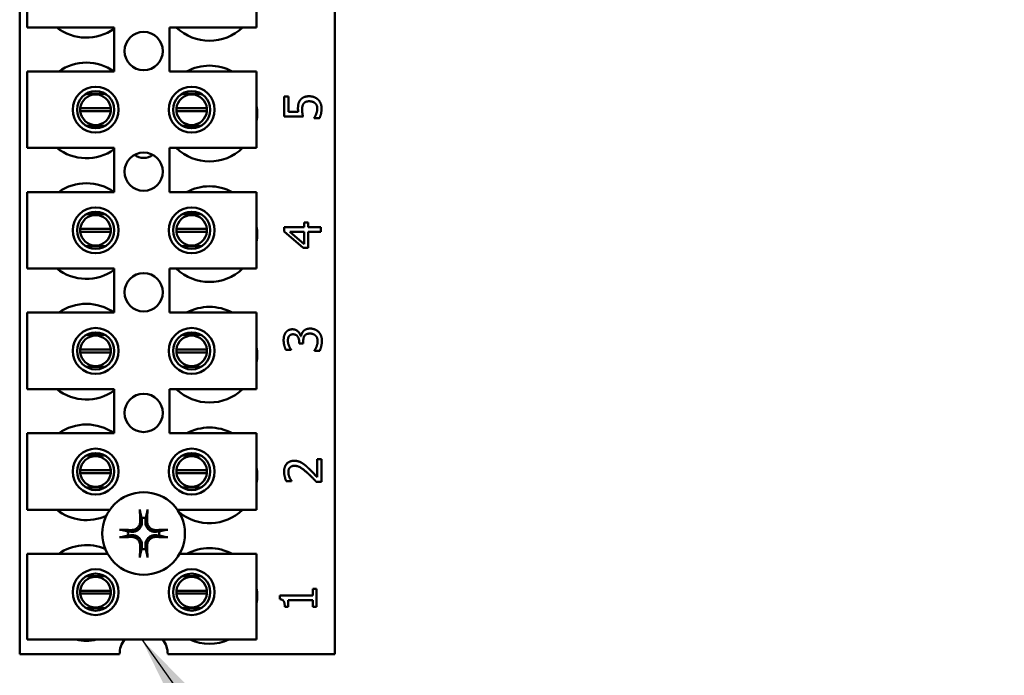
# Model space of a CAD drawing. Units: inches. Extents: x 2 to 108, y 1 to 84.
# Drawn here: x 33 to 36, y 35 to 37 of the extents above; entities that cross this region are included whole.
import ezdxf

# ---------------------------------------------------------------- set-up
doc = ezdxf.new("R2010")
doc.units = ezdxf.units.IN
doc.header["$LTSCALE"] = 5
doc.header["$MEASUREMENT"] = 0
doc.layers.add('Symbol (ANSI)', color=7, linetype='Continuous', lineweight=25)
doc.layers.add('Visible (ANSI)', color=7, linetype='Continuous', lineweight=50)
doc.styles.add('Note Text (ANSI)', font='tahoma.ttf')
doc.dimstyles.new('Default (ANSI)$7', dxfattribs={"dimscale": 5, "dimtxt": 0.12, "dimasz": 0.098425, "dimexe": 0.125, "dimexo": 0.0625, "dimgap": 0.031496, "dimtad": 0, "dimtih": 1, "dimtoh": 1, "dimrnd": 1e-08, "dimzin": 4, "dimdsep": 46, "dimtxsty": 'Note Text (ANSI)', "dimcen": 0.09, "dimdle": 0.393701, "dimclrd": 256, "dimclre": 256, "dimclrt": 256, "dimadec": 0, "dimazin": 1, "dimtfac": 1, "dimtofl": 0, "dimtmove": 0, "dimatfit": 3, "dimfxl": 1, "dimtolj": 1, "dimtzin": 4, "dimlwd": -1, "dimlwe": -1, "dimarcsym": 0})

msp = doc.modelspace()

# ---------------------------------------------------------------- linework, layer by layer
at = {"layer": 'Visible (ANSI)'}
for p, q in [((32.774, 35.3319), (32.774, 38.4569)), ((33.804, 38.4569), (33.804, 35.3319)), ((32.7981, 37.3793), (32.7981, 37.6293)), ((33.5481, 37.6293), (33.5481, 37.3793)), ((33.0831, 37.3793), (32.7981, 37.3793)), ((33.0831, 37.2353), (33.0831, 37.3793)), ((33.2631, 37.3793), (33.2631, 37.2353)), ((33.5481, 37.3793), (33.2631, 37.3793)), ((32.7981, 37.2353), (33.0831, 37.2353)), ((32.7981, 36.9853), (32.7981, 37.2353)), ((33.2631, 37.2353), (33.5481, 37.2353)), ((33.5481, 37.2353), (33.5481, 36.9853)), ((33.0527, 37.1625), (32.9916, 37.1625)), ((33.3664, 37.1625), (33.3054, 37.1625)), ((33.6378, 37.0876), (33.6378, 37.1535)), ((33.6378, 37.1535), (33.6519, 37.1535)), ((33.6519, 37.1535), (33.6519, 37.1031)), ((32.9721, 37.1151), (33.0717, 37.1151)), ((33.0717, 37.1055), (32.9721, 37.1055)), ((33.2861, 37.1151), (33.3857, 37.1151)), ((33.3857, 37.1055), (33.2861, 37.1055)), ((33.6519, 37.1031), (33.6839, 37.1031)), ((32.9916, 37.0581), (33.0527, 37.0581)), ((33.3054, 37.0581), (33.3664, 37.0581)), ((33.6996, 37.0876), (33.6378, 37.0876)), ((33.7365, 37.0827), (33.7365, 37.0838)), ((33.7535, 37.0827), (33.7365, 37.0827)), ((33.0831, 36.9853), (32.7981, 36.9853)), ((33.0831, 36.8413), (33.0831, 36.9853)), ((33.2631, 36.9853), (33.2631, 36.8413)), ((33.5481, 36.9853), (33.2631, 36.9853)), ((32.7981, 36.8413), (33.0831, 36.8413)), ((32.7981, 36.5913), (32.7981, 36.8413)), ((33.2631, 36.8413), (33.5481, 36.8413)), ((33.5481, 36.8413), (33.5481, 36.5913)), ((33.0527, 36.7685), (32.9916, 36.7685)), ((33.3664, 36.7685), (33.3054, 36.7685)), ((33.7036, 36.7271), (33.7036, 36.7414)), ((33.7036, 36.7414), (33.7165, 36.7414)), ((33.7165, 36.7414), (33.7165, 36.7271)), ((32.9721, 36.7211), (33.0717, 36.7211)), ((33.0717, 36.7115), (32.9721, 36.7115)), ((33.2861, 36.7211), (33.3857, 36.7211)), ((33.3857, 36.7115), (33.2861, 36.7115)), ((33.6378, 36.7123), (33.6378, 36.7271)), ((33.6378, 36.7271), (33.7036, 36.7271)), ((33.6996, 36.6586), (33.6378, 36.7123)), ((33.6567, 36.7116), (33.7036, 36.6713)), ((33.7036, 36.7116), (33.6567, 36.7116)), ((33.7036, 36.6713), (33.7036, 36.7116)), ((33.7165, 36.7271), (33.7578, 36.7271)), ((33.7578, 36.7116), (33.7165, 36.7116)), ((33.7165, 36.7116), (33.7165, 36.6586)), ((33.7578, 36.7271), (33.7578, 36.7116)), ((32.9916, 36.6641), (33.0527, 36.6641)), ((33.3054, 36.6641), (33.3664, 36.6641)), ((33.7165, 36.6586), (33.6996, 36.6586)), ((33.0831, 36.5913), (32.7981, 36.5913)), ((33.0831, 36.4473), (33.0831, 36.5913)), ((33.2631, 36.5913), (33.2631, 36.4473)), ((33.5481, 36.5913), (33.2631, 36.5913)), ((32.7981, 36.4473), (33.0831, 36.4473)), ((32.7981, 36.1973), (32.7981, 36.4473)), ((33.2631, 36.4473), (33.5481, 36.4473)), ((33.5481, 36.4473), (33.5481, 36.1973)), ((33.0527, 36.3745), (32.9916, 36.3745)), ((33.3664, 36.3745), (33.3054, 36.3745)), ((33.687, 36.3469), (33.687, 36.3522)), ((33.6921, 36.3708), (33.6933, 36.3708)), ((33.7004, 36.3537), (33.7004, 36.3469)), ((32.9721, 36.3271), (33.0717, 36.3271)), ((33.0717, 36.3175), (32.9721, 36.3175)), ((33.2861, 36.3271), (33.3857, 36.3271)), ((33.3857, 36.3175), (33.2861, 36.3175)), ((33.6607, 36.3257), (33.6437, 36.3257)), ((33.6607, 36.3266), (33.6607, 36.3257)), ((33.7004, 36.3469), (33.687, 36.3469)), ((33.7369, 36.3224), (33.7369, 36.3235)), ((33.7539, 36.3224), (33.7369, 36.3224)), ((32.9916, 36.2701), (33.0527, 36.2701)), ((33.3054, 36.2701), (33.3664, 36.2701)), ((33.0831, 36.1973), (32.7981, 36.1973)), ((33.0831, 36.0533), (33.0831, 36.1973)), ((33.2631, 36.1973), (33.2631, 36.0533)), ((33.5481, 36.1973), (33.2631, 36.1973)), ((32.7981, 36.0533), (33.0831, 36.0533)), ((32.7981, 35.8033), (32.7981, 36.0533)), ((33.2631, 36.0533), (33.5481, 36.0533)), ((33.5481, 36.0533), (33.5481, 35.8033)), ((33.0527, 35.9805), (32.9916, 35.9805)), ((33.3664, 35.9805), (33.3054, 35.9805)), ((33.7464, 35.9684), (33.7603, 35.9684)), ((33.7464, 35.9094), (33.7464, 35.9684)), ((33.7603, 35.9684), (33.7603, 35.8944)), ((32.9721, 35.9331), (33.0717, 35.9331)), ((33.2861, 35.9331), (33.3857, 35.9331)), ((33.0717, 35.9235), (32.9721, 35.9235)), ((33.3857, 35.9235), (33.2861, 35.9235)), ((32.9916, 35.8761), (33.0527, 35.8761)), ((33.3054, 35.8761), (33.3664, 35.8761)), ((33.6621, 35.8969), (33.645, 35.8969)), ((33.6621, 35.8978), (33.6621, 35.8969)), ((33.7603, 35.8944), (33.7433, 35.8944)), ((33.0684, 35.8033), (32.7981, 35.8033)), ((33.5481, 35.8033), (33.2897, 35.8033)), ((32.7981, 35.6593), (33.0616, 35.6593)), ((32.7981, 35.3793), (32.7981, 35.6593)), ((33.2964, 35.6593), (33.5481, 35.6593)), ((33.5481, 35.6593), (33.5481, 35.3793)), ((33.0527, 35.5865), (32.9916, 35.5865)), ((33.3664, 35.5865), (33.3054, 35.5865)), ((33.7315, 35.5451), (33.7438, 35.5451)), ((33.7315, 35.5238), (33.7315, 35.5451)), ((33.7438, 35.5451), (33.7438, 35.4865)), ((32.9721, 35.5391), (33.0717, 35.5391)), ((33.0717, 35.5295), (32.9721, 35.5295)), ((33.2861, 35.5391), (33.3857, 35.5391)), ((33.3857, 35.5295), (33.2861, 35.5295)), ((33.6234, 35.5238), (33.7315, 35.5238)), ((33.6234, 35.5113), (33.6234, 35.5238)), ((32.9916, 35.4821), (33.0527, 35.4821)), ((33.3054, 35.4821), (33.3664, 35.4821)), ((33.6511, 35.4865), (33.6401, 35.4865)), ((33.6511, 35.5083), (33.6511, 35.4865)), ((33.7315, 35.5083), (33.6511, 35.5083)), ((33.7315, 35.4865), (33.7315, 35.5083)), ((33.7438, 35.4865), (33.7315, 35.4865)), ((33.5481, 35.3793), (32.7981, 35.3793)), ((33.1005, 35.3319), (32.774, 35.3319)), ((33.804, 35.3319), (33.2575, 35.3319))]:
    msp.add_line(p, q, dxfattribs=at)
for centre, radius in [((33.179, 37.3019), 0.0625), ((33.0222, 37.1103), 0.075), ((33.3359, 37.1103), 0.075), ((33.0222, 37.1103), 0.0605), ((33.3359, 37.1103), 0.0605), ((33.179, 36.9079), 0.0625), ((33.0222, 36.7163), 0.075), ((33.0222, 36.7163), 0.0605), ((33.3359, 36.7163), 0.075), ((33.3359, 36.7163), 0.0605), ((33.179, 36.5139), 0.0625), ((33.0222, 36.3223), 0.075), ((33.0222, 36.3223), 0.0605), ((33.3359, 36.3223), 0.075), ((33.3359, 36.3223), 0.0605), ((33.179, 36.1199), 0.0625), ((33.0222, 35.9283), 0.075), ((33.3359, 35.9283), 0.075), ((33.0222, 35.9283), 0.0605), ((33.3359, 35.9283), 0.0605), ((33.179, 35.7259), 0.135), ((33.0222, 35.5343), 0.075), ((33.3359, 35.5343), 0.075), ((33.0222, 35.5343), 0.0605), ((33.3359, 35.5343), 0.0605)]:
    msp.add_circle(centre, radius, dxfattribs=at)
for centre, radius, start, end in [((32.992, 37.5019), 0.1562, 231.7092, 305.6389), ((33.394, 37.4919), 0.1562, 226.1269, 313.8731), ((32.992, 37.1079), 0.1563, 54.5996, 125.4004), ((33.394, 37.0979), 0.1563, 61.5369, 118.4631), ((33.0219, 37.1103), 0.05, 5.4833, 174.5167), ((33.3359, 37.1103), 0.05, 5.4833, 174.5167), ((33.394, 37.0979), 0.1562, 350.3583, 9.6417), ((33.0219, 37.1103), 0.05, 174.5167, 185.4833), ((33.0219, 37.1103), 0.05, 185.4833, 354.5167), ((33.0219, 37.1103), 0.05, 354.5167, 5.4833), ((33.3359, 37.1103), 0.05, 174.5167, 185.4833), ((33.3359, 37.1103), 0.05, 185.4833, 354.5167), ((33.3359, 37.1103), 0.05, 354.5167, 5.4833), ((32.992, 37.1079), 0.1562, 231.7092, 305.6389), ((33.179, 37.0049), 0.052, 234.4409, 305.5591), ((33.394, 37.0979), 0.1563, 226.1269, 313.8731), ((32.992, 36.7139), 0.1563, 54.5996, 125.4004), ((33.394, 36.7039), 0.1563, 61.5369, 118.4631), ((33.0219, 36.7163), 0.05, 5.4833, 174.5167), ((33.3359, 36.7163), 0.05, 5.4833, 174.5167), ((33.0219, 36.7163), 0.05, 174.5167, 185.4833), ((33.0219, 36.7163), 0.05, 185.4833, 354.5167), ((33.0219, 36.7163), 0.05, 354.5167, 5.4833), ((33.3359, 36.7163), 0.05, 174.5167, 185.4833), ((33.3359, 36.7163), 0.05, 185.4833, 354.5167), ((33.3359, 36.7163), 0.05, 354.5167, 5.4833), ((33.394, 36.7039), 0.1563, 350.3583, 9.6417), ((32.992, 36.7139), 0.1563, 231.7092, 305.6389), ((33.394, 36.7039), 0.1562, 226.1269, 313.8731), ((32.992, 36.3199), 0.1563, 54.5996, 125.4004), ((33.394, 36.3099), 0.1563, 61.5369, 118.4631), ((33.0219, 36.3223), 0.05, 5.4833, 174.5167), ((33.3359, 36.3223), 0.05, 5.4833, 174.5167), ((33.0219, 36.3223), 0.05, 174.5167, 185.4833), ((33.0219, 36.3223), 0.05, 185.4833, 354.5167), ((33.0219, 36.3223), 0.05, 354.5167, 5.4833), ((33.3359, 36.3223), 0.05, 174.5167, 185.4833), ((33.3359, 36.3223), 0.05, 185.4833, 354.5167), ((33.3359, 36.3223), 0.05, 354.5167, 5.4833), ((33.394, 36.3099), 0.1562, 350.3583, 9.6417), ((32.992, 36.3199), 0.1563, 231.7092, 305.6389), ((33.394, 36.3099), 0.1562, 226.1269, 313.8731), ((32.992, 35.9259), 0.1562, 54.5996, 125.4004), ((33.394, 35.9159), 0.1562, 61.5369, 118.4631), ((33.0219, 35.9283), 0.05, 5.4833, 174.5167), ((33.3359, 35.9283), 0.05, 5.4833, 174.5167), ((33.0219, 35.9283), 0.05, 174.5167, 185.4833), ((33.0219, 35.9283), 0.05, 354.5167, 5.4833), ((33.3359, 35.9283), 0.05, 174.5167, 185.4833), ((33.3359, 35.9283), 0.05, 354.5167, 5.4833), ((33.394, 35.9159), 0.1563, 350.3583, 9.6417), ((33.0219, 35.9283), 0.05, 185.4833, 354.5167), ((33.3359, 35.9283), 0.05, 185.4833, 354.5167), ((32.992, 35.9259), 0.1563, 231.7092, 294.6093), ((33.394, 35.9159), 0.1562, 230.652, 313.8731), ((33.179, 35.7259), 0.0512, 82.3836, 97.6164), ((33.179, 35.7259), 0.0512, 172.3836, 187.6164), ((33.179, 35.7259), 0.0512, 352.3836, 7.6164), ((32.992, 35.5319), 0.1562, 66.7028, 125.4004), ((33.179, 35.7259), 0.0512, 262.3836, 277.6164), ((33.394, 35.5219), 0.1562, 61.5369, 118.4631), ((33.0219, 35.5343), 0.05, 5.4833, 174.5167), ((33.3359, 35.5343), 0.05, 5.4833, 174.5167), ((33.394, 35.5219), 0.1562, 350.3583, 9.6417), ((33.0219, 35.5343), 0.05, 174.5167, 185.4833), ((33.0219, 35.5343), 0.05, 185.4833, 354.5167), ((33.0219, 35.5343), 0.05, 354.5167, 5.4833), ((33.3359, 35.5343), 0.05, 174.5167, 185.4833), ((33.3359, 35.5343), 0.05, 185.4833, 354.5167), ((33.3359, 35.5343), 0.05, 354.5167, 5.4833), ((32.992, 35.5319), 0.1563, 257.6545, 282.3455), ((33.179, 35.3319), 0.0785, 142.8859, 180), ((33.179, 35.3319), 0.0785, 0, 37.1141), ((33.394, 35.5219), 0.1562, 245.9059, 294.0941)]:
    msp.add_arc(centre, radius, start, end, dxfattribs=at)
for centre, major_axis, start_param, end_param in [((33.1846, 35.7262), (0.0092, -0.1752), 4.242952, 4.480279), ((33.1734, 35.7262), (0.0092, 0.1752), 4.944499, 5.181826), ((33.1787, 35.7203), (-0.1752, 0.0092), 4.944499, 5.181826), ((33.1793, 35.7203), (-0.1752, -0.0092), 4.242952, 4.480279), ((33.1787, 35.7315), (0.1752, 0.0092), 4.242952, 4.480279), ((33.1793, 35.7315), (0.1752, -0.0092), 4.944499, 5.181826), ((33.1846, 35.7256), (-0.0092, -0.1752), 4.944499, 5.181826), ((33.1734, 35.7256), (-0.0092, 0.1752), 4.242952, 4.480279)]:
    msp.add_ellipse(centre, major_axis=major_axis, ratio=0.087156, start_param=start_param, end_param=end_param, dxfattribs=at)
for points in [[(33.6907, 37.1418), (33.6951, 37.1477), (33.7088, 37.1542), (33.7196, 37.1542)], [(33.7196, 37.1542), (33.7283, 37.1542), (33.7431, 37.1486), (33.7485, 37.1436)], [(33.6832, 37.114), (33.6832, 37.1232), (33.6862, 37.136), (33.6907, 37.1418)], [(33.7022, 37.131), (33.6992, 37.1276), (33.6967, 37.1175), (33.6967, 37.1114)], [(33.7195, 37.1378), (33.7131, 37.1378), (33.705, 37.1343), (33.7022, 37.131)], [(33.7391, 37.1317), (33.7355, 37.1347), (33.726, 37.1378), (33.7195, 37.1378)], [(33.7464, 37.1144), (33.7464, 37.1192), (33.7429, 37.1284), (33.7391, 37.1317)], [(33.7485, 37.1436), (33.754, 37.1385), (33.7603, 37.1234), (33.7603, 37.1141)], [(33.6839, 37.1031), (33.6835, 37.106), (33.6832, 37.1117), (33.6832, 37.114)], [(33.6967, 37.1114), (33.6967, 37.1048), (33.6987, 37.0916), (33.6996, 37.0876)], [(33.7365, 37.0838), (33.7378, 37.0857), (33.7413, 37.0926), (33.7429, 37.0968)], [(33.7429, 37.0968), (33.7445, 37.1015), (33.7464, 37.1094), (33.7464, 37.1144)], [(33.7603, 37.1141), (33.7603, 37.1055), (33.7565, 37.0888), (33.7535, 37.0827)], [(33.6363, 36.357), (33.6363, 36.3652), (33.6396, 36.3773), (33.6431, 36.3823)], [(33.6431, 36.3823), (33.6469, 36.3875), (33.6579, 36.393), (33.6653, 36.393)], [(33.6653, 36.393), (33.6752, 36.393), (33.6902, 36.3799), (33.6921, 36.3708)], [(33.6933, 36.3708), (33.694, 36.3746), (33.6975, 36.3832), (33.701, 36.3869)], [(33.701, 36.3869), (33.7045, 36.3906), (33.7153, 36.3953), (33.7232, 36.3953)], [(33.7232, 36.3953), (33.7313, 36.3953), (33.745, 36.3898), (33.7503, 36.3847)], [(33.7503, 36.3847), (33.7557, 36.3794), (33.7613, 36.3646), (33.7613, 36.3551)], [(33.6437, 36.3257), (33.6409, 36.3309), (33.6363, 36.3489), (33.6363, 36.357)], [(33.6539, 36.3703), (33.6518, 36.3673), (33.6502, 36.3599), (33.6502, 36.3557)], [(33.6502, 36.3557), (33.6502, 36.3513), (33.6523, 36.3427), (33.654, 36.3385)], [(33.6669, 36.3766), (33.6623, 36.3766), (33.6558, 36.3731), (33.6539, 36.3703)], [(33.687, 36.3522), (33.687, 36.363), (33.6767, 36.3766), (33.6669, 36.3766)], [(33.7046, 36.3718), (33.7022, 36.3684), (33.7004, 36.3591), (33.7004, 36.3537)], [(33.7221, 36.379), (33.7155, 36.379), (33.7071, 36.3752), (33.7046, 36.3718)], [(33.7407, 36.3723), (33.7371, 36.3756), (33.7286, 36.379), (33.7221, 36.379)], [(33.7369, 36.3235), (33.7406, 36.3286), (33.7474, 36.3457), (33.7474, 36.3542)], [(33.7474, 36.3542), (33.7474, 36.3591), (33.7443, 36.369), (33.7407, 36.3723)], [(33.7613, 36.3551), (33.7613, 36.3461), (33.757, 36.3284), (33.7539, 36.3224)], [(33.654, 36.3385), (33.6556, 36.3346), (33.6591, 36.3289), (33.6607, 36.3266)], [(33.6378, 35.9276), (33.6378, 35.9445), (33.6556, 35.9634), (33.6707, 35.9634)], [(33.6707, 35.9634), (33.6778, 35.9634), (33.6897, 35.9601), (33.6948, 35.9572)], [(33.6565, 35.9412), (33.6541, 35.9383), (33.6517, 35.9309), (33.6517, 35.9265)], [(33.6716, 35.9471), (33.6666, 35.9471), (33.659, 35.944), (33.6565, 35.9412)], [(33.7144, 35.9234), (33.6993, 35.9371), (33.6812, 35.9471), (33.6716, 35.9471)], [(33.6948, 35.9572), (33.7, 35.9543), (33.7103, 35.9458), (33.7153, 35.9412)], [(33.7153, 35.9412), (33.7235, 35.9336), (33.7412, 35.915), (33.7464, 35.9094)], [(33.645, 35.8969), (33.6425, 35.9019), (33.6378, 35.9197), (33.6378, 35.9276)], [(33.6517, 35.9265), (33.6517, 35.9222), (33.6538, 35.9134), (33.6555, 35.9094)], [(33.6555, 35.9094), (33.6568, 35.906), (33.6607, 35.8997), (33.6621, 35.8978)], [(33.7433, 35.8944), (33.7358, 35.9024), (33.7219, 35.9165), (33.7144, 35.9234)], [(33.6401, 35.4865), (33.6401, 35.4989), (33.6331, 35.5106), (33.6234, 35.5113)]]:
    msp.add_open_spline(points, degree=2, dxfattribs=at)
for points, knots in [([(33.1675, 35.7972), (33.1674, 35.7975), (33.1674, 35.7978), (33.1672, 35.7987), (33.1672, 35.7994), (33.167, 35.8007), (33.167, 35.8015), (33.1669, 35.8029), (33.1669, 35.8037), (33.1669, 35.8045), (33.1669, 35.8046), (33.1669, 35.8048)], [0.04855252, 0.04855252, 0.04855252, 0.04855252, 0.05284999, 0.05284999, 0.05811668, 0.05811668, 0.06341303, 0.06341303, 0.06871378, 0.06871378, 0.06981434, 0.06981434, 0.06981434, 0.06981434]), ([(33.1912, 35.8048), (33.1912, 35.8046), (33.1912, 35.8045), (33.1912, 35.8037), (33.1912, 35.8029), (33.1911, 35.8015), (33.191, 35.8007), (33.1909, 35.7994), (33.1908, 35.7987), (33.1907, 35.7978), (33.1907, 35.7975), (33.1906, 35.7972)], [0.01481468, 0.01481468, 0.01481468, 0.01481468, 0.01591524, 0.01591524, 0.02121599, 0.02121599, 0.02651234, 0.02651234, 0.03177903, 0.03177903, 0.0360765, 0.0360765, 0.0360765, 0.0360765]), ([(33.1002, 35.7381), (33.1004, 35.7381), (33.1005, 35.7381), (33.1013, 35.7381), (33.1021, 35.7381), (33.1035, 35.738), (33.1043, 35.7379), (33.1056, 35.7378), (33.1063, 35.7377), (33.1071, 35.7376), (33.1075, 35.7375), (33.1078, 35.7375)], [0.01481468, 0.01481468, 0.01481468, 0.01481468, 0.01591524, 0.01591524, 0.02121599, 0.02121599, 0.02651234, 0.02651234, 0.03177903, 0.03177903, 0.0360765, 0.0360765, 0.0360765, 0.0360765]), ([(33.1733, 35.766), (33.1737, 35.7619), (33.1733, 35.7574), (33.1713, 35.7509), (33.1703, 35.7487), (33.1678, 35.7444), (33.1663, 35.7424), (33.1626, 35.7387), (33.1606, 35.7372), (33.1563, 35.7347), (33.1541, 35.7337), (33.1475, 35.7317), (33.1431, 35.7313), (33.1389, 35.7317)], [0.3725423, 0.3725423, 0.3725423, 0.3725423, 0.4082549, 0.4082549, 0.4280922, 0.4280922, 0.4479295, 0.4479295, 0.4677669, 0.4677669, 0.4876042, 0.4876042, 0.5233168, 0.5233168, 0.5233168, 0.5233168]), ([(33.1677, 35.7657), (33.1678, 35.7624), (33.1673, 35.7588), (33.1648, 35.752), (33.1629, 35.7489), (33.1583, 35.7438), (33.1554, 35.7416), (33.1489, 35.7385), (33.1454, 35.7376), (33.1411, 35.7373), (33.1402, 35.7373), (33.1392, 35.7373)], [0, 0, 0, 0, 0.0260573, 0.0260573, 0.0521146, 0.0521146, 0.0779973, 0.0779973, 0.1038801, 0.1038801, 0.1111266, 0.1111266, 0.1111266, 0.1111266]), ([(33.2191, 35.7317), (33.215, 35.7313), (33.2105, 35.7317), (33.204, 35.7337), (33.2018, 35.7347), (33.1975, 35.7372), (33.1955, 35.7387), (33.1918, 35.7424), (33.1903, 35.7444), (33.1878, 35.7487), (33.1868, 35.7509), (33.1848, 35.7574), (33.1844, 35.7619), (33.1848, 35.766)], [0.3725423, 0.3725423, 0.3725423, 0.3725423, 0.4082549, 0.4082549, 0.4280922, 0.4280922, 0.4479295, 0.4479295, 0.4677669, 0.4677669, 0.4876042, 0.4876042, 0.5233168, 0.5233168, 0.5233168, 0.5233168]), ([(33.2188, 35.7373), (33.2155, 35.7372), (33.2119, 35.7377), (33.2052, 35.7402), (33.202, 35.7421), (33.1969, 35.7467), (33.1947, 35.7496), (33.1916, 35.7561), (33.1907, 35.7596), (33.1904, 35.7638), (33.1904, 35.7648), (33.1904, 35.7657)], [0, 0, 0, 0, 0.0260573, 0.0260573, 0.0521146, 0.0521146, 0.0779973, 0.0779973, 0.1038801, 0.1038801, 0.1111266, 0.1111266, 0.1111266, 0.1111266]), ([(33.2503, 35.7375), (33.2506, 35.7375), (33.251, 35.7376), (33.2518, 35.7377), (33.2525, 35.7378), (33.2538, 35.7379), (33.2546, 35.738), (33.256, 35.7381), (33.2568, 35.7381), (33.2576, 35.7381), (33.2577, 35.7381), (33.2579, 35.7381)], [0.04855252, 0.04855252, 0.04855252, 0.04855252, 0.05284999, 0.05284999, 0.05811668, 0.05811668, 0.06341303, 0.06341303, 0.06871378, 0.06871378, 0.06981434, 0.06981434, 0.06981434, 0.06981434]), ([(33.1078, 35.7144), (33.1075, 35.7143), (33.1071, 35.7143), (33.1063, 35.7141), (33.1056, 35.7141), (33.1043, 35.7139), (33.1035, 35.7139), (33.1021, 35.7138), (33.1013, 35.7138), (33.1005, 35.7138), (33.1004, 35.7138), (33.1002, 35.7138)], [0.04855252, 0.04855252, 0.04855252, 0.04855252, 0.05284999, 0.05284999, 0.05811668, 0.05811668, 0.06341303, 0.06341303, 0.06871378, 0.06871378, 0.06981434, 0.06981434, 0.06981434, 0.06981434]), ([(33.1389, 35.7202), (33.1431, 35.7206), (33.1475, 35.7202), (33.1541, 35.7182), (33.1563, 35.7172), (33.1606, 35.7147), (33.1626, 35.7132), (33.1663, 35.7095), (33.1678, 35.7075), (33.1703, 35.7032), (33.1713, 35.701), (33.1733, 35.6944), (33.1737, 35.69), (33.1733, 35.6858)], [0.3725423, 0.3725423, 0.3725423, 0.3725423, 0.4082549, 0.4082549, 0.4280922, 0.4280922, 0.4479295, 0.4479295, 0.4677669, 0.4677669, 0.4876042, 0.4876042, 0.5233168, 0.5233168, 0.5233168, 0.5233168]), ([(33.1392, 35.7146), (33.1426, 35.7147), (33.1462, 35.7142), (33.1529, 35.7117), (33.1561, 35.7098), (33.1611, 35.7052), (33.1634, 35.7023), (33.1665, 35.6958), (33.1674, 35.6923), (33.1677, 35.688), (33.1677, 35.6871), (33.1677, 35.6861)], [0, 0, 0, 0, 0.0260573, 0.0260573, 0.0521146, 0.0521146, 0.0779973, 0.0779973, 0.1038801, 0.1038801, 0.1111266, 0.1111266, 0.1111266, 0.1111266]), ([(33.1848, 35.6858), (33.1844, 35.69), (33.1848, 35.6944), (33.1868, 35.701), (33.1878, 35.7032), (33.1903, 35.7075), (33.1918, 35.7095), (33.1955, 35.7132), (33.1975, 35.7147), (33.2018, 35.7172), (33.204, 35.7182), (33.2105, 35.7202), (33.215, 35.7206), (33.2191, 35.7202)], [0.3725423, 0.3725423, 0.3725423, 0.3725423, 0.4082549, 0.4082549, 0.4280922, 0.4280922, 0.4479295, 0.4479295, 0.4677669, 0.4677669, 0.4876042, 0.4876042, 0.5233168, 0.5233168, 0.5233168, 0.5233168]), ([(33.1904, 35.6861), (33.1903, 35.6895), (33.1908, 35.6931), (33.1933, 35.6998), (33.1952, 35.703), (33.1998, 35.708), (33.2027, 35.7103), (33.2092, 35.7134), (33.2127, 35.7143), (33.217, 35.7146), (33.2179, 35.7146), (33.2188, 35.7146)], [0, 0, 0, 0, 0.0260573, 0.0260573, 0.0521146, 0.0521146, 0.0779973, 0.0779973, 0.1038801, 0.1038801, 0.1111266, 0.1111266, 0.1111266, 0.1111266]), ([(33.2579, 35.7138), (33.2577, 35.7138), (33.2576, 35.7138), (33.2568, 35.7138), (33.256, 35.7138), (33.2546, 35.7139), (33.2538, 35.7139), (33.2525, 35.7141), (33.2518, 35.7141), (33.251, 35.7143), (33.2506, 35.7143), (33.2503, 35.7144)], [0.01481468, 0.01481468, 0.01481468, 0.01481468, 0.01591524, 0.01591524, 0.02121599, 0.02121599, 0.02651234, 0.02651234, 0.03177903, 0.03177903, 0.0360765, 0.0360765, 0.0360765, 0.0360765]), ([(33.1669, 35.6471), (33.1669, 35.6473), (33.1669, 35.6474), (33.1669, 35.6482), (33.1669, 35.649), (33.167, 35.6504), (33.167, 35.6512), (33.1672, 35.6525), (33.1672, 35.6531), (33.1674, 35.654), (33.1674, 35.6544), (33.1675, 35.6547)], [0.01481468, 0.01481468, 0.01481468, 0.01481468, 0.01591524, 0.01591524, 0.02121599, 0.02121599, 0.02651234, 0.02651234, 0.03177903, 0.03177903, 0.0360765, 0.0360765, 0.0360765, 0.0360765]), ([(33.1906, 35.6547), (33.1907, 35.6544), (33.1907, 35.654), (33.1908, 35.6531), (33.1909, 35.6525), (33.191, 35.6512), (33.1911, 35.6504), (33.1912, 35.649), (33.1912, 35.6482), (33.1912, 35.6474), (33.1912, 35.6473), (33.1912, 35.6471)], [0.04855252, 0.04855252, 0.04855252, 0.04855252, 0.05284999, 0.05284999, 0.05811668, 0.05811668, 0.06341303, 0.06341303, 0.06871378, 0.06871378, 0.06981434, 0.06981434, 0.06981434, 0.06981434])]:
    msp.add_open_spline(points, degree=3, knots=knots, dxfattribs=at)
for points, weights in [([(33.1675, 35.7972), (33.1703, 35.7852), (33.1723, 35.7767)], [1.00284066, 1.0159138542, 1]), ([(33.1723, 35.7767), (33.1728, 35.7707), (33.1733, 35.766)], [1, 1.1273103555, 1.2534749934]), ([(33.1848, 35.766), (33.1852, 35.7707), (33.1858, 35.7767)], [1.2534749934, 1.1273103555, 1]), ([(33.1858, 35.7767), (33.1878, 35.7852), (33.1906, 35.7972)], [1, 1.01591385412, 1.00284065999]), ([(33.1283, 35.7327), (33.1197, 35.7347), (33.1078, 35.7375)], [1, 1.01591385412, 1.00284065999]), ([(33.1078, 35.7144), (33.1197, 35.7172), (33.1283, 35.7192)], [1.00284065999, 1.0159138541, 1]), ([(33.1389, 35.7317), (33.1342, 35.7321), (33.1283, 35.7327)], [1.2534749934, 1.1273103555, 1]), ([(33.1283, 35.7192), (33.1342, 35.7197), (33.1389, 35.7202)], [1, 1.1273103555, 1.2534749934]), ([(33.2298, 35.7327), (33.2238, 35.7321), (33.2191, 35.7317)], [1, 1.1273103555, 1.2534749934]), ([(33.2191, 35.7202), (33.2238, 35.7197), (33.2298, 35.7192)], [1.2534749934, 1.1273103555, 1]), ([(33.2503, 35.7375), (33.2383, 35.7347), (33.2298, 35.7327)], [1.00284066, 1.01591385419, 1]), ([(33.2298, 35.7192), (33.2383, 35.7172), (33.2503, 35.7144)], [1, 1.01591385418, 1.00284066]), ([(33.1723, 35.6752), (33.1703, 35.6666), (33.1675, 35.6547)], [1, 1.0159138542, 1.00284066]), ([(33.1733, 35.6858), (33.1728, 35.6811), (33.1723, 35.6752)], [1.2534749934, 1.1273103555, 1]), ([(33.1858, 35.6752), (33.1852, 35.6811), (33.1848, 35.6858)], [1, 1.1273103555, 1.2534749934]), ([(33.1906, 35.6547), (33.1878, 35.6666), (33.1858, 35.6752)], [1.00284066001, 1.01591385423, 1])]:
    msp.add_rational_spline(points, weights, degree=2, dxfattribs=at)

# ---------------------------------------------------------------- leaders
at = {"layer": 'Symbol (ANSI)', "annotation_type": 0, "has_hookline": 1, "hookline_direction": 0, "text_width": 5.367}
msp.add_leader([(33.1731, 35.3793), (35.9927, 31.4132), (36.4849, 31.4132)], dimstyle='Default (ANSI)$7', override={"dimtad": 0}, dxfattribs=at)

doc.saveas('drawing.dxf')
